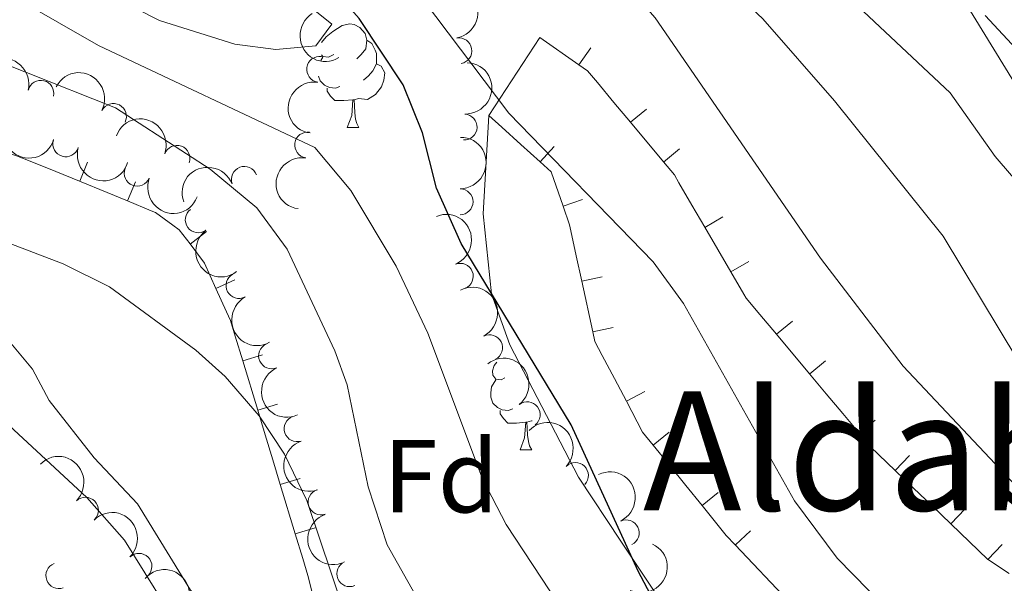
# Model space of a CAD drawing. Units: metres. Extents: x 620726 to 625233, y 706160 to 709208.
# Drawn here: x 622622 to 622717, y 707131 to 707186 of the extents above; entities that cross this region are included whole.
import ezdxf
from ezdxf.enums import TextEntityAlignment as Align

# ---------------------------------------------------------------- set-up
doc = ezdxf.new("R2010")
doc.units = ezdxf.units.M
doc.header["$MEASUREMENT"] = 0
for name, color, linetype, lineweight in [('Carátula', 7, 'Continuous', 5), ('Edificios construcciones cerramientos', 7, 'Continuous', 5), ('Elementos auxiliares', 7, 'Continuous', 5), ('Entidades rústicas y varios', 7, 'Continuous', 5), ('Relieve y altimetría', 7, 'Continuous', 5), ('Textos de rotulación', 7, 'Continuous', 5), ('Viales y ferrocarril', 7, 'Continuous', 5)]:
    doc.layers.add(name, color=color, linetype=linetype, lineweight=lineweight)
doc.styles.add('Style-arial', font='arial.shx', dxfattribs={"bigfont": 'arialbig.shx'})
doc.styles.add('Style-Times New Roman', font='txt')

msp = doc.modelspace()

# ---------------------------------------------------------------- linework, layer by layer
at = {"layer": 'Carátula', "color": 7, "linetype": 'Continuous', "lineweight": 5}
msp.add_3dface([(620778.8300000001, 706159.8), (625233.1300000001, 706238.6699999999), (625180.55, 709208.21), (620726.25, 709129.3400000001)], dxfattribs=at)
at = {"layer": 'Edificios construcciones cerramientos', "color": 1, "linetype": 'Continuous', "lineweight": 15}
for p, q in [((622651.76, 707185.1400000001, 726.94), (622649.8010677192, 707186.691454119, 726.8653378523499)), ((622718.3409764308, 707182.2982395384, 704.6212603495344), (622714.9318057396, 707185.9509224219, 704.8095764448564)), ((622675.6548230536, 707181.200285281, 718.7443471038592), (622671.8700000001, 707183.8300000001, 718.9)), ((622679.0374063244, 707177.5594689215, 718.6492751770132), (622677.4382565327, 707179.4807358943, 718.6873955534559)), ((622680.6365561162, 707175.6382019487, 718.6111548005707), (622679.0374063244, 707177.5594689215, 718.6492751770132)), ((622668.193103615, 707175.1581877917, 723.0097333918702), (622666.9299999999, 707176.3, 722.97)), ((622683.8348556994, 707171.7956680034, 718.5349140476857), (622680.6365561162, 707175.6382019487, 718.6111548005707)), ((622670.0471655612, 707173.4821649066, 723.0680565325591), (622668.193103615, 707175.1581877917, 723.0097333918702)), ((622671.9012275073, 707171.8061420214, 723.126379673248), (622670.0471655612, 707173.4821649066, 723.0680565325591)), ((622625.0477145293, 707170.8648654963, 739.0320893925536), (622622.7282656736, 707171.7963392688, 738.9819534104616)), ((622627.367163385, 707169.9333917235, 739.0822253746456), (622625.0477145293, 707170.8648654963, 739.0320893925536)), ((622686.574272275, 707167.634835724, 718.651596242005), (622685.3159351838, 707169.7925030706, 718.5464326234344)), ((622634.296439877, 707167.0658877078, 739.14), (622631.9927246338, 707168.0369160683, 739.14)), ((622687.8326093662, 707165.4771683777, 718.7567598605757), (622686.574272275, 707167.634835724, 718.651596242005)), ((622675.3954971621, 707162.7043056961, 723.94), (622674.8628049693, 707165.1468942876, 723.94)), ((622690.3492835485, 707161.1618336847, 718.967087097717), (622687.8326093662, 707165.4771683777, 718.7567598605757)), ((622675.928189355, 707160.2617171044, 723.94), (622675.3954971621, 707162.7043056961, 723.94)), ((622691.6076206397, 707159.0041663381, 719.0722507162876), (622690.3492835485, 707161.1618336847, 718.967087097717)), ((622676.9935737406, 707155.3765399214, 723.94), (622675.928189355, 707160.2617171044, 723.94)), ((622641.5669553976, 707157.2951301544, 739.4859194703689), (622640.5360797204, 707159.5696018871, 739.3672869519324)), ((622694.7559197643, 707155.1286009459, 719.1851003910423), (622693.1526627934, 707157.0461175889, 719.1331676486311)), ((622643.1321654974, 707152.5594286374, 739.7288689621765), (622642.4062104393, 707154.9485864718, 739.606745681388)), ((622697.962433706, 707151.29356766, 719.2889658758646), (622694.7559197643, 707155.1286009459, 719.1851003910423)), ((622644.5840756132, 707147.7811129682, 739.9731155237534), (622643.1321654974, 707152.5594286374, 739.7288689621765)), ((622679.0769718455, 707150.8633463415, 723.8585695511824), (622677.9129474098, 707153.0752452691, 723.9090695266975)), ((622680.2409962809, 707148.6514474142, 723.8080695756674), (622679.0769718455, 707150.8633463415, 723.8585695511824)), ((622699.5656906769, 707149.3760510173, 719.3408986182758), (622697.962433706, 707151.29356766, 719.2889658758646)), ((622701.1689476478, 707147.4585343746, 719.392831360687), (622699.5656906769, 707149.3760510173, 719.3408986182758)), ((622645.3100306713, 707145.3919551338, 740.095238804542), (622644.5840756132, 707147.7811129682, 739.9731155237534)), ((622702.7722046187, 707145.5410177317, 719.4447641030981), (622701.1689476478, 707147.4585343746, 719.392831360687)), ((622646.0359857294, 707143.0027972991, 740.2173620853306), (622645.3100306713, 707145.3919551338, 740.095238804542)), ((622684.4092799933, 707142.4602586981, 723.74), (622682.8359487699, 707144.4030991087, 723.74)), ((622646.7619407875, 707140.6136394646, 740.3394853661191), (622646.0359857294, 707143.0027972991, 740.2173620853306)), ((622685.9826112168, 707140.5174182872, 723.74), (622684.4092799933, 707142.4602586981, 723.74)), ((622708.0205637917, 707140.2438131799, 718.8444090432346), (622706.2283830412, 707141.9651878432, 719.1181925819717)), ((622648.2138509036, 707135.8353237957, 740.583731927696), (622646.7619407875, 707140.6136394646, 740.3394853661191)), ((622687.5559424402, 707138.5745778766, 723.74), (622685.9826112168, 707140.5174182872, 723.74)), ((622709.8127445423, 707138.5224385168, 718.5706255044975), (622708.0205637917, 707140.2438131799, 718.8444090432346)), ((622711.604925293, 707136.8010638538, 718.2968419657603), (622709.8127445423, 707138.5224385168, 718.5706255044975)), ((622715.1892867945, 707133.3583145274, 717.7492748882861), (622711.604925293, 707136.8010638538, 718.2968419657603)), ((622648.9398059617, 707133.446165961, 740.7058552084845), (622648.2138509036, 707135.8353237957, 740.583731927696)), ((622692.4907255629, 707132.940847452, 723.5443462465677), (622690.775162, 707134.7546985107, 723.6739070364767)), ((622694.2062891256, 707131.1269963933, 723.4147854566586), (622692.4907255629, 707132.940847452, 723.5443462465677)), ((622650.2126217792, 707128.6157121565, 740.861584765473), (622649.6232772241, 707131.0446401956, 740.8069809568412)), ((622695.9218526885, 707129.3131453346, 723.2852246667495), (622694.2062891256, 707131.1269963933, 723.4147854566586))]:
    msp.add_line(p, q, dxfattribs=at)
at = {"layer": 'Edificios construcciones cerramientos', "color": 1, "linetype": 'Continuous', "lineweight": 15, "flags": 128}
for points, elevation in [([(622676.7987566509, 707182.842502615), (622675.6575652668, 707181.2000403705)], 718.7443471038592), ([(622682.1763265156, 707176.9167045746), (622680.6391342238, 707175.6372359905)], 718.6111548005707), ([(622673.2450994872, 707173.289203028), (622671.9039161573, 707171.8055496737)], 723.126379673248), ([(622685.3746260991, 707173.0741706293), (622683.8374338071, 707171.7947020452)], 718.5349140476857), ([(622628.1152198985, 707171.7896980832), (622627.3698909876, 707169.9337657527)], 739.0822253746456), ([(622632.7722808984, 707169.8802157938), (622631.9954582097, 707168.0372435993)], 739.14), ([(622676.0116571463, 707168.1604703879), (622674.1210287092, 707167.5081482953)], 723.6663211879563), ([(622689.5626552743, 707166.4833507685), (622687.8349921687, 707165.4757892597)], 718.7567598605757), ([(622639.6419533133, 707165.063001527), (622638.0419533134, 707163.863001527)], 739.24), ([(622692.0793294569, 707162.1680160754), (622690.3516663511, 707161.1604545668)], 718.967087097717), ([(622642.3599385261, 707160.393616999), (622640.5383090221, 707159.5679863605)], 739.3672869519324), ([(622677.8841021049, 707160.6858245928), (622675.9300312316, 707160.2596708387)], 723.94), ([(622696.292844414, 707156.4105231233), (622694.7585000126, 707155.1276407209)], 719.1851003910423), ([(622678.9494864906, 707155.8006474096), (622676.9954156172, 707155.3744936555)], 723.94), ([(622645.0477763258, 707153.1389948549), (622643.1341655129, 707152.5575366404)], 739.7288689621765), ([(622699.4993583558, 707152.5754898374), (622697.9650139543, 707151.292607435)], 719.2889658758646), ([(622682.0131970681, 707149.581375485), (622680.2433167989, 707148.6499658911)], 723.8080695756674), ([(622646.4996864418, 707148.360679186), (622644.5860756289, 707147.7792209713)], 739.9731155237534), ([(622704.3091292684, 707146.8229399091), (622702.774784867, 707145.5400575066)], 719.4447641030981), ([(622684.3927859727, 707145.6607635203), (622682.838513644, 707144.4020985416)], 723.74), ([(622707.616485218, 707143.4069347675), (622706.2310525503, 707141.9645144672)], 719.1181925819717), ([(622648.6775516162, 707141.1932056823), (622646.763940803, 707140.6117474677)], 740.3394853661191), ([(622689.1127796432, 707139.8322422882), (622687.5585073144, 707138.5735773095)], 723.74), ([(622712.9930274698, 707138.2428107781), (622711.607594802, 707136.800390478)], 718.2968419657603), ([(622650.1294617322, 707136.4148900132), (622648.215850919, 707135.8334317987)], 740.583731927696), ([(622692.2308295404, 707136.128195456), (622690.7777961323, 707134.7538978481)], 723.6739070364767), ([(622716.5773889713, 707134.800061452), (622715.1919563035, 707133.3576411516)], 717.7492748882861)]:
    msp.add_lwpolyline(points, dxfattribs=dict(at, elevation=elevation))
at = {"layer": 'Edificios construcciones cerramientos', "color": 1, "linetype": 'Continuous', "lineweight": 15, "extrusion": (0.06466116157576518, 0.03403192302237593, 0.9973268082223962), "elevation": 65046.49030241393, "flags": 128}
msp.add_lwpolyline([(335789.0630522897, -877977.8959820019), (335790.5128539556, -877977.5866290573), (335791.4153381411, -877977.1165720844)], dxfattribs=at)
at = {"layer": 'Edificios construcciones cerramientos', "color": 1, "linetype": 'Continuous', "lineweight": 15, "extrusion": (0.255590098168314, 0.6737596967447285, 0.6933408777511703), "elevation": 636112.4256834375, "flags": 128}
msp.add_lwpolyline([(-331319.3974741604, -611015.5449197011), (-331317.8047540793, -611015.5892618848), (-331316.8984338822, -611015.5643399379)], dxfattribs=at)
at = {"layer": 'Edificios construcciones cerramientos', "color": 1, "linetype": 'Continuous', "lineweight": 15, "extrusion": (0.1491986706830125, 0.1987543815419051, 0.9686260643222012), "elevation": 234155.7539675881, "flags": 128}
msp.add_lwpolyline([(-73436.97275143582, -909718.3977371464), (-73434.05471803062, -909720.4350606021), (-73432.61995864054, -909720.5703412937)], dxfattribs=at)
at = {"layer": 'Edificios construcciones cerramientos', "color": 1, "linetype": 'Continuous', "lineweight": 15, "extrusion": (0.2601481496599261, 0.1977801416679225, 0.9450957389547014), "elevation": 302533.6696771908, "flags": 128}
msp.add_lwpolyline([(186093.3832758294, -872736.6531959795), (186094.2421643825, -872736.7646811055), (186095.8742909828, -872736.6884432319)], dxfattribs=at)
at = {"layer": 'Edificios construcciones cerramientos', "color": 1, "linetype": 'Continuous', "lineweight": 15, "extrusion": (-0.2961074737172357, -0.7024998738161461, 0.6471586291606529), "elevation": -680673.1022924115, "flags": 128}
msp.add_lwpolyline([(299074.6372069312, 578788.6197249221), (299072.518103193, 578788.6197249221), (299069.6382038892, 578788.5439405469)], dxfattribs=at)
at = {"layer": 'Edificios construcciones cerramientos', "color": 1, "linetype": 'Continuous', "lineweight": 15, "extrusion": (0.06153599870247723, 0.1459910173605404, 0.9873702161366441), "elevation": 142284.2674722121, "flags": 128}
msp.add_lwpolyline([(-299079.5854735494, -882080.7860241714), (-299077.564391496, -882081.2466448268), (-299077.1372986465, -882081.2466448266)], dxfattribs=at)
at = {"layer": 'Edificios construcciones cerramientos', "color": 1, "linetype": 'Continuous', "lineweight": 15, "extrusion": (-0.7570931412003048, -0.1651107383939481, 0.6320984255750528), "elevation": -587725.826063453, "flags": 128}
msp.add_lwpolyline([(-558247.7926796814, 480359.0419536473), (-558248.3690208164, 480359.0419536473), (-558250.2599792576, 480358.6887687047)], dxfattribs=at)
at = {"layer": 'Edificios construcciones cerramientos', "color": 1, "linetype": 'Continuous', "lineweight": 15, "extrusion": (-0.09261318953501617, -0.06945989214727905, 0.9932764572398964), "elevation": -106049.7507995675, "flags": 128}
msp.add_lwpolyline([(-192148.2676463585, 916292.4745396161), (-192150.0000253893, 916292.4745396157), (-192150.7312916379, 916292.2411052017)], dxfattribs=at)
at = {"layer": 'Edificios construcciones cerramientos', "color": 1, "linetype": 'Continuous', "lineweight": 15, "extrusion": (0.1716635725917701, 0.1287476794493462, 0.9767065336535015), "elevation": 198651.9973104769, "flags": 128}
msp.add_lwpolyline([(192143.3340146994, -900763.433911161), (192145.9499810218, -900764.0271037647), (192148.2676019908, -900764.0271037645)], dxfattribs=at)
at = {"layer": 'Edificios construcciones cerramientos', "color": 1, "linetype": 'Continuous', "lineweight": 15, "extrusion": (0.08490376176163983, 0.0978440925272485, 0.9915734389324081), "elevation": 122773.203884007, "flags": 128}
msp.add_lwpolyline([(-6843.549151387881, -934183.2120320206), (-6841.49798657198, -934183.5452550775), (-6841.098906429019, -934183.6822667229)], dxfattribs=at)
at = {"layer": 'Edificios construcciones cerramientos', "color": 1, "linetype": 'Continuous', "lineweight": 15, "extrusion": (-0.006971188351808945, 0.04893491390325397, 0.9987776412867104), "elevation": 31002.71171675387, "flags": 128}
msp.add_lwpolyline([(-716152.1168849566, -611487.7036273119), (-716151.876985529, -611489.2562730252), (-716151.616962052, -611490.148068422)], dxfattribs=at)
at = {"layer": 'Edificios construcciones cerramientos', "color": 1, "linetype": 'Continuous', "lineweight": 15, "extrusion": (0.0738736772328562, 0.01611074876515764, 0.9971374647391009), "elevation": 58114.10954918015, "flags": 128}
msp.add_lwpolyline([(558235.3484148972, -756828.7951691113), (558236.823970885, -756828.386090132), (558237.7927585929, -756828.386090132)], dxfattribs=at)
at = {"layer": 'Edificios construcciones cerramientos', "color": 1, "linetype": 'Continuous', "lineweight": 15, "extrusion": (-0.0800887268201493, -0.06485663663243008, 0.9946755312769369), "elevation": -95012.99667334603, "flags": 128}
msp.add_lwpolyline([(-157672.9497763569, 924066.781239948), (-157674.5799937493, 924066.781239948), (-157677.884409373, 924067.4417489988)], dxfattribs=at)
at = {"layer": 'Edificios construcciones cerramientos', "color": 1, "linetype": 'Continuous', "lineweight": 15, "extrusion": (0.5809315028772793, 0.5030535642513865, 0.6398872560527533), "elevation": 717940.1056921056, "flags": 128}
msp.add_lwpolyline([(126936.1315246957, -596877.3291724904), (126939.4015775191, -596876.8583564768), (126941.0971851047, -596876.9042085616)], dxfattribs=at)
at = {"layer": 'Edificios construcciones cerramientos', "color": 1, "linetype": 'Continuous', "lineweight": 15, "extrusion": (0.4351460221601379, 0.3523855174488355, 0.8285362915953199), "elevation": 520745.0503833075, "flags": 128}
msp.add_lwpolyline([(157660.4552336071, -769253.9631585379), (157661.7250867374, -769253.845121765), (157665.4497594648, -769253.845121765)], dxfattribs=at)
at = {"layer": 'Edificios construcciones cerramientos', "color": 1, "linetype": 'Continuous', "lineweight": 15, "extrusion": (-0.4222603258938258, -0.08216117966375829, 0.9027434617499589), "elevation": -320350.1949887353, "flags": 128}
msp.add_lwpolyline([(-575192.1342832388, 673986.0367140837), (-575192.9107425876, 673985.9972399476), (-575194.6221384716, 673985.8016359548)], dxfattribs=at)
at = {"layer": 'Edificios construcciones cerramientos', "color": 1, "linetype": 'Continuous', "lineweight": 15, "extrusion": (-0.0044473035697179, -0.1615878294113822, 0.9868483140164332), "elevation": -116325.2382968484, "flags": 128}
msp.add_lwpolyline([(603026.864263814, 714590.7856968972), (603024.8136008726, 714592.0618219699), (603024.7513062938, 714592.1191986764)], dxfattribs=at)
at = {"layer": 'Elementos auxiliares', "color": 250, "linetype": 'Continuous', "lineweight": 5}
msp.add_3dface([(621644.6200000001, 706569.1100000001), (621604.24, 708882.3999999999), (625026.9099999999, 708943.03), (625068.4299999999, 706629.73)], dxfattribs=at)
at = {"layer": 'Entidades rústicas y varios', "color": 92, "linetype": 'Continuous', "lineweight": 5}
for p, q in [((622666.9299999999, 707176.3, 722.97), (622671.8700000001, 707183.8300000001, 718.9)), ((622650.7, 707181.6200000001), (622650.8899999999, 707181.9299999999)), ((622653.25, 707175.1300000001), (622654.3700000001, 707175.1300000001)), ((622669.96, 707143.95), (622671.0900000001, 707143.95))]:
    msp.add_line(p, q, dxfattribs=at)
at = {"layer": 'Entidades rústicas y varios', "color": 92, "linetype": 'Continuous', "lineweight": 5, "flags": 128}
for points in [[(622650.77, 707183.3500000001), (622651.21, 707183.8900000001), (622651.8500000001, 707184.4299999999), (622652.75, 707185.01), (622653.49, 707185.1699999999), (622653.9099999999, 707185.1100000001), (622654.45, 707184.8), (622654.97, 707184.21), (622655.1300000001, 707183.5700000001), (622655.03, 707182.73), (622654.6000000001, 707182.19), (622654.1799999999, 707181.77)], [(622655.1300000001, 707183.5700000001), (622655.6100000001, 707183.26), (622655.9299999999, 707182.6200000001), (622656.0900000001, 707182.3), (622656.0900000001, 707181.72), (622656.0900000001, 707181.29), (622655.71, 707180.6100000001), (622655.29, 707180.1300000001), (622654.81, 707179.71)], [(622651.95, 707182.19), (622651.4199999999, 707181.9299999999), (622650.8899999999, 707181.99), (622650.77, 707182.1499999999)], [(622656.0900000001, 707181.29), (622656.54, 707181.05), (622656.8899999999, 707180.4299999999), (622656.77, 707179.71), (622656.5700000001, 707179.0700000001), (622655.98, 707178.3300000001), (622655.19, 707177.8500000001), (622654.3300000001, 707177.95), (622653.9099999999, 707177.8200000001)], [(622652.53, 707179.1100000001), (622652.1100000001, 707178.95), (622651.53, 707179.01), (622651.05, 707179.23), (622650.6300000001, 707179.6499999999), (622650.46, 707180.1000000001)], [(622653.79, 707177.8200000001), (622652.9099999999, 707177.73), (622652.06, 707177.73), (622651.6300000001, 707178.1699999999), (622651.31, 707178.6400000001), (622651.31, 707178.95)], [(622653.25, 707175.1300000001), (622653.69, 707176.29), (622653.79, 707177.8200000001), (622653.9099999999, 707177.8200000001), (622653.94, 707177.23), (622653.97, 707176.55), (622654.05, 707175.9299999999), (622654.1599999999, 707175.53), (622654.3700000001, 707175.1300000001)], [(622668.48, 707150.9199999999), (622668.1300000001, 707150.74), (622667.6000000001, 707150.8), (622667.3400000001, 707151.1699999999), (622667.28, 707151.5900000001), (622667.44, 707152.1100000001), (622667.71, 707152.45)], [(622669.25, 707147.9299999999), (622668.8200000001, 707147.77), (622668.24, 707147.8300000001), (622667.76, 707148.04), (622667.3400000001, 707148.46), (622667.1200000001, 707149.05), (622667.1200000001, 707149.47), (622667.1799999999, 707150.05), (622667.6000000001, 707150.74)], [(622670.51, 707146.6300000001), (622669.6200000001, 707146.55), (622668.77, 707146.55), (622668.3500000001, 707146.98), (622668.03, 707147.45), (622668.03, 707147.77)], [(622669.96, 707143.95), (622670.3999999999, 707145.1100000001), (622670.51, 707146.6300000001), (622670.6200000001, 707146.6300000001), (622670.6499999999, 707146.05), (622670.69, 707145.3600000001), (622670.76, 707144.75), (622670.8700000001, 707144.3500000001), (622671.0900000001, 707143.95)], [(622671.1300000001, 707146.75), (622671.05, 707146.76), (622670.6200000001, 707146.6300000001)]]:
    msp.add_lwpolyline(points, dxfattribs=at)
at = {"layer": 'Entidades rústicas y varios', "color": 92, "linetype": 'Continuous', "lineweight": 5}
for points in [[(622636.1200000001, 707278.73, 703.01), (622632.0900000001, 707276.3900000001, 703.98), (622632.1100000001, 707275.3999999999, 703.98), (622632.73, 707273.52, 703.98), (622639.6300000001, 707263.8999999999, 704.75), (622652.52, 707246.04, 705.33), (622664.48, 707230.26, 705.33), (622678.3800000001, 707211.6200000001, 705.92), (622688.3999999999, 707199.3700000001, 706.3000000000001), (622701.0800000001, 707188.3600000001, 705.92), (622711.56, 707178.5, 705.92), (622715.9199999999, 707172.3200000001, 705.72), (622723.3999999999, 707163.6000000001, 705.72), (622744.9299999999, 707132.78, 705.92), (622765.8, 707106.02, 705.53), (622769.3, 707098.1400000001, 706.5), (622769.45, 707088.71, 706.69), (622766.9199999999, 707073.6799999999, 707.47)], [(622651.76, 707185.1400000001, 726.94), (622650.21, 707183.03, 726.94), (622646.3400000001, 707182.6699999999, 726.94), (622642.3700000001, 707183.2, 726.94), (622635.0800000001, 707185.47, 726.74), (622623.78, 707191.24, 726.74), (622617.56, 707195.31, 726.5500000000001)], [(622734.31, 707101.55, 722), (622731.0700000001, 707099.51, 723.16), (622725.8, 707099.73, 723.36), (622721.3200000001, 707100.6499999999, 723.36), (622717.4299999999, 707102.0800000001, 723.36), (622703.52, 707109.1000000001, 724.33), (622688.02, 707122.6499999999, 724.33), (622679.69, 707135.1200000001, 725.1), (622675.6200000001, 707141.31, 725.1), (622668.96, 707154.1100000001, 725.1), (622667.2, 707159.04, 724.91), (622666.3800000001, 707166.77, 724.33), (622666.9299999999, 707176.3, 722.97)], [(622617.6100000001, 707157.94, 741.47), (622622.8200000001, 707151.77, 742.63), (622624.4099999999, 707148.72, 742.54), (622628.76, 707143.1799999999, 742.54), (622632.95, 707138.74, 742.54), (622638.1000000001, 707130.3800000001, 742.34), (622641.02, 707127.6000000001, 742.25), (622652.5700000001, 707118.8999999999, 741.08)]]:
    msp.add_polyline3d(points, dxfattribs=at)
at = {"layer": 'Entidades rústicas y varios', "color": 92, "linetype": 'Continuous', "lineweight": 5, "extrusion": (-0.185118560081509, 0.1296235338561134, 0.9741297953476231)}
msp.add_arc((-936438.918157081, 101886.0827734495, -22891.23016808368), 2.516055640060342, 45.36446333574663, 225.9090503451192, dxfattribs=at)
at = {"layer": 'Entidades rústicas y varios', "color": 92, "linetype": 'Continuous', "lineweight": 5, "extrusion": (0.2196963041802845, -0.05295918943415004, 0.974129795347623)}
msp.add_arc((833406.0794681936, -428051.9327292623, 100050.3103467525), 2.516055640060342, 45.36446333574664, 225.9090503451193, dxfattribs=at)
at = {"layer": 'Entidades rústicas y varios', "color": 92, "linetype": 'Continuous', "lineweight": 5}
for centre, radius, start, end in [((622664.0443458271, 707182.549145174, 726.5468402016418), 1.250091938746999, 280.3526204623407, 99.56617488133614), ((622650.5823057678, 707180.757923821, 728.5909220568197), 1.250091938746999, 81.93358565123567, 261.1471400702311), ((622623.6171368491, 707178.4445402008, 737.8568530677815), 1.250091938746999, 346.6401576649281, 165.8537120839235), ((622630.6396448752, 707176.2010862494, 736.8441500576553), 1.250091938746999, 333.1017247624191, 152.3152791814146), ((622664.5517330028, 707175.1766477439, 727.5049739501193), 1.250091938746998, 267.7925052010048, 87.00605962000027), ((622649.4188450752, 707173.4390605928, 729.744438545981), 1.250091938746998, 81.93358121821905, 261.1471356372145), ((622626.0272192094, 707173.5449842194, 737.8464199697214), 1.250091938746999, 163.8151483884765, 343.0287028074719), ((622636.7693981894, 707172.1523735307, 735.6082246301369), 1.250091938746999, 340.0803600786674, 159.2939144976629), ((622632.9336658856, 707170.7134083149, 738.5777246993058), 1.250091938746998, 158.7723213436677, 337.9858757626631), ((622643.2924801239, 707170.1103114234, 732.5522589181523), 1.250091938746999, 20.87399211797429, 200.0875465369697), ((622664.1579184746, 707167.9468440628, 729.0185734943204), 1.250091938746999, 270.1161381582693, 89.32969257726475), ((622638.8335822821, 707166.2066465649, 738.869714907566), 1.250091938746998, 126.9850804786772, 306.1986348976726), ((622664.1772626908, 707160.7416364169, 730.4963552033969), 1.250091938746999, 292.2270608385816, 111.440615257577), ((622642.7725110196, 707159.8447939879, 738.9409060236848), 1.250091938746998, 118.818103640277, 298.0316580592724), ((622667.0075620753, 707153.8306159445, 729.9529048148761), 1.250091938746998, 297.3463882623169, 116.5599426813124), ((622645.9247578592, 707153.0458178024, 739.0600000000001), 1.250091938746999, 114.1992606492253, 293.4128150682207), ((622670.6508358917, 707147.3477387603, 729.37), 1.250091938746998, 308.3746640434673, 127.5882184624627), ((622648.3912328123, 707145.9941892803, 739.5448775008703), 1.250091938746998, 109.0749995521097, 288.2885539711052), ((622675.311097001, 707141.4783039133, 729.37), 1.250091938746998, 316.2517812049002, 135.4653356238956), ((622627.9234578575, 707138.1117592352, 745.442887500313), 1.250091938746999, 314.6591390206762, 133.8726934396717), ((622650.7091007656, 707138.9063658945, 740.3450323623356), 1.250091938746998, 109.0749995521097, 288.2885539711052), ((622680.2279016965, 707135.9294342047, 729.1656076976197), 1.250091938746998, 295.8525096370842, 115.0660640560797), ((622633.1019740107, 707132.6914217127, 745.2128622953346), 1.250091938746999, 314.6591390206762, 133.8726934396717), ((622625.3553079728, 707131.7874936245, 745.8144698212776), 1.250091938746999, 110.9492680612604, 290.1628224802558), ((622653.4869408312, 707131.9719799247, 740.9443551083997), 1.250091938746998, 113.5222869698176, 292.735841388813)]:
    msp.add_arc(centre, radius, start, end, dxfattribs=at)
at = {"layer": 'Entidades rústicas y varios', "color": 92, "linetype": 'Continuous', "lineweight": 5, "extrusion": (-0.1931249476451368, -0.117362244410464, 0.974129795347623)}
msp.add_arc((-280995.2053142351, 876233.7955294759, -202521.2454574271), 2.516055640060342, 45.36446333574664, 225.9090503451193, dxfattribs=at)
at = {"layer": 'Entidades rústicas y varios', "color": 92, "linetype": 'Continuous', "lineweight": 5, "extrusion": (-0.1524999423530564, 0.1667780243266862, 0.974129795347623)}
msp.add_arc((-936732.7745345788, -98915.28398349119, 23693.84395041641), 2.516055640060342, 45.36446333574667, 225.9090503451193, dxfattribs=at)
at = {"layer": 'Entidades rústicas y varios', "color": 92, "linetype": 'Continuous', "lineweight": 5, "extrusion": (-0.2152328210113999, -0.06889103407173496, 0.974129795347623)}
msp.add_arc((-483715.3118698623, 787818.2288187608, -182010.6778321364), 2.516055640060343, 45.36446333574663, 225.9090503451193, dxfattribs=at)
at = {"layer": 'Entidades rústicas y varios', "color": 92, "linetype": 'Continuous', "lineweight": 5, "extrusion": (0.1346787354922142, -0.1814739100317631, 0.9741297953476229)}
msp.add_arc((921444.0216853174, 191880.9954680685, -43767.13292601789), 2.516055640060342, 45.36446333574665, 225.9090503451193, dxfattribs=at)
at = {"layer": 'Entidades rústicas y varios', "color": 92, "linetype": 'Continuous', "lineweight": 5, "extrusion": (0.1986745315281858, 0.1077013107536493, 0.9741297953476229)}
for centre in [(324972.7237915282, -861345.0487674589, 200580.9255580445), (324967.368243609, -861350.0882332816, 200582.3992916367)]:
    msp.add_arc(centre, 2.516055640060342, 45.36446333574661, 225.9090503451192, dxfattribs=at)
at = {"layer": 'Entidades rústicas y varios', "color": 92, "linetype": 'Continuous', "lineweight": 5, "extrusion": (-0.2052680665910555, -0.09453127870693506, 0.9741297953476231)}
msp.add_arc((-381884.5855824613, 839236.7107637018, -193940.566673941), 2.516055640060342, 45.36446333574663, 225.9090503451193, dxfattribs=at)
at = {"layer": 'Entidades rústicas y varios', "color": 92, "linetype": 'Continuous', "lineweight": 5, "extrusion": (-0.1591363868177184, 0.160457945289723, 0.9741297953476229)}
msp.add_arc((-940080.8359377156, -61832.5434404859, 15092.53925652635), 2.516055640060342, 45.36446333574661, 225.9090503451192, dxfattribs=at)
at = {"layer": 'Entidades rústicas y varios', "color": 92, "linetype": 'Continuous', "lineweight": 5, "extrusion": (0.1346787214514439, -0.1814739204519553, 0.9741297953476229)}
msp.add_arc((921438.7104852017, 191876.2758777524, -43764.853873285), 2.516055640060342, 45.36446333574664, 225.9090503451193, dxfattribs=at)
at = {"layer": 'Entidades rústicas y varios', "color": 92, "linetype": 'Continuous', "lineweight": 5, "extrusion": (-0.09364108602512294, -0.2056756884613098, 0.974129795347623)}
msp.add_arc((273649.3399484867, 878441.69413675, -203038.9033201815), 2.516055640060343, 45.36446333574664, 225.9090503451193, dxfattribs=at)
at = {"layer": 'Entidades rústicas y varios', "color": 92, "linetype": 'Continuous', "lineweight": 5, "extrusion": (0.2073724992812351, 0.0898208681646554, 0.9741297953476229)}
msp.add_arc((401442.6606376747, -830194.3178256563, 193355.2946852819), 2.516055640060343, 45.36446333574664, 225.9090503451193, dxfattribs=at)
at = {"layer": 'Entidades rústicas y varios', "color": 92, "linetype": 'Continuous', "lineweight": 5, "extrusion": (-0.2078295151989863, 0.08875829216559204, 0.974129795347623)}
msp.add_arc((-894892.491002672, 287422.0264299251, -65929.82700366576), 2.516055640060342, 45.36446333574663, 225.9090503451192, dxfattribs=at)
at = {"layer": 'Entidades rústicas y varios', "color": 92, "linetype": 'Continuous', "lineweight": 5, "extrusion": (0.2235833282943732, -0.03288825207895296, 0.9741297953476229)}
msp.add_arc((790247.6539796571, -499657.8751478582, 116674.1463853318), 2.516055640060342, 45.36446333574665, 225.9090503451193, dxfattribs=at)
at = {"layer": 'Entidades rústicas y varios', "color": 92, "linetype": 'Continuous', "lineweight": 5, "extrusion": (-0.2149204154683963, 0.06985955074927225, 0.974129795347623)}
msp.add_arc((-865004.1200667243, 364066.2391658593, -83711.14506305013), 2.516055640060341, 45.36446333574663, 225.9090503451192, dxfattribs=at)
at = {"layer": 'Entidades rústicas y varios', "color": 92, "linetype": 'Continuous', "lineweight": 5, "extrusion": (0.2166437533355879, -0.06431660716072658, 0.9741297953476229)}
msp.add_arc((855117.8034781989, -385236.7478818726, 90129.55874958407), 2.516055640060341, 45.36446333574663, 225.9090503451193, dxfattribs=at)
at = {"layer": 'Entidades rústicas y varios', "color": 92, "linetype": 'Continuous', "lineweight": 5, "extrusion": (-0.2243151300894006, 0.02745658807961315, 0.974129795347623)}
msp.add_arc((-777562.9188345495, 518538.5069474999, -119547.9044484014), 2.516055640060342, 45.36446333574666, 225.9090503451193, dxfattribs=at)
at = {"layer": 'Entidades rústicas y varios', "color": 92, "linetype": 'Continuous', "lineweight": 5, "extrusion": (0.2107609855294795, -0.08155334937720679, 0.974129795347623)}
msp.add_arc((884194.8496930334, -316911.7319090952, 74278.89880511156), 2.516055640060342, 45.36446333574664, 225.9090503451193, dxfattribs=at)
at = {"layer": 'Entidades rústicas y varios', "color": 92, "linetype": 'Continuous', "lineweight": 5, "extrusion": (-0.2259614510664072, -0.003544636506312871, 0.9741297953476231)}
msp.add_arc((-697290.4995147861, 617458.6859914731, -142496.4861795796), 2.516055640060343, 45.36446333574664, 225.9090503451193, dxfattribs=at)
at = {"layer": 'Entidades rústicas y varios', "color": 92, "linetype": 'Continuous', "lineweight": 5, "extrusion": (0.2026346215773165, -0.1000517463826393, 0.974129795347623)}
for centre in [(909727.8620875168, -238719.5916432918, 56139.53127664755), (909722.5329328572, -238724.4921773457, 56141.48956074237)]:
    msp.add_arc(centre, 2.516055640060343, 45.36446333574667, 225.9090503451193, dxfattribs=at)
at = {"layer": 'Entidades rústicas y varios', "color": 92, "linetype": 'Continuous', "lineweight": 5, "extrusion": (-0.2259726774911265, 0.002736940534533855, 0.974129795347623)}
for centre in [(-714629.5151428542, 598299.1860999654, -138035.156746064), (-714624.1579195183, 598304.2422407374, -138036.5658587719)]:
    msp.add_arc(centre, 2.516055640060342, 45.36446333574664, 225.9090503451193, dxfattribs=at)
at = {"layer": 'Entidades rústicas y varios', "color": 92, "linetype": 'Continuous', "lineweight": 5, "extrusion": (-0.2130261187196003, 0.07543881334738087, 0.9741297953476231)}
msp.add_arc((-874436.6370425617, 341993.0135397582, -78591.16570790327), 2.516055640060342, 45.36446333574664, 225.9090503451193, dxfattribs=at)
at = {"layer": 'Entidades rústicas y varios', "color": 92, "linetype": 'Continuous', "lineweight": 5, "extrusion": (-0.07473204993283489, 0.2132750865170015, 0.9741297953476231)}
msp.add_arc((-821490.2224875919, -449333.4031537412, 104989.6997579817), 2.516055640060342, 45.36446333574665, 225.9090503451193, dxfattribs=at)
at = {"layer": 'Entidades rústicas y varios', "color": 92, "linetype": 'Continuous', "lineweight": 5, "extrusion": (-0.2256956340878858, -0.01151618728856957, 0.974129795347623)}
msp.add_arc((-674482.2281854714, 641010.4537337738, -147944.4405621678), 2.516055640060343, 45.36446333574663, 225.9090503451192, dxfattribs=at)
at = {"layer": 'Relieve y altimetría', "color": 30, "linetype": 'Continuous', "lineweight": 5, "flags": 128}
for points, elevation in [([(622723.25, 707170.53), (622712.03, 707188.8200000001), (622708.3899999999, 707193.5800000001), (622691.4199999999, 707210.1599999999), (622686.51, 707215.55), (622682.4099999999, 707218.4199999999), (622674.6100000001, 707222.97), (622671.1399999999, 707226.5800000001), (622661.0700000001, 707238.6300000001), (622651.1300000001, 707249.8600000001), (622645.19, 707256.2), (622639.45, 707260.4299999999), (622635.99, 707264.02), (622624.06, 707277.94), (622622.6799999999, 707282.6400000001), (622619.1499999999, 707298.71)], 705), ([(622719.8899999999, 707149.6200000001), (622710.8700000001, 707164.6200000001), (622700.3800000001, 707177.7), (622693.44, 707185.6300000001), (622681.4099999999, 707196.95), (622668.3899999999, 707212.1499999999), (622662.4099999999, 707218.49), (622653.3999999999, 707226.98), (622639.23, 707238.0700000001), (622635.6100000001, 707241.52), (622632.1599999999, 707245.74), (622629.3700000001, 707249.8700000001), (622626.1599999999, 707255.25), (622625.06, 707257.7), (622626.22, 707259.56), (622629.8999999999, 707259.6799999999), (622628.8400000001, 707261.3500000001), (622618.3800000001, 707273.1000000001)], 710), ([(622756.98, 707079.69), (622757.28, 707085.8300000001), (622756.9199999999, 707090.94), (622752.4299999999, 707102.04), (622749.0700000001, 707107.1599999999), (622743.49, 707113.6699999999), (622731.4199999999, 707126.8300000001), (622723.26, 707134.79), (622707, 707152.04), (622699.01, 707162.48), (622683.03, 707185.75), (622675.06, 707194.8600000001), (622661.8999999999, 707208), (622652.47, 707214.3500000001), (622642.73, 707221.54), (622637.8200000001, 707224.29), (622634.0700000001, 707227.6000000001), (622627.3600000001, 707236.28), (622620.05, 707246.8400000001)], 715), ([(622746.6699999999, 707081.31), (622745.24, 707086.94), (622742.3899999999, 707091.71), (622738.0900000001, 707100.8), (622736.6300000001, 707102.6499999999), (622728.5900000001, 707109.3800000001), (622719.24, 707116.56), (622714.7, 707121.2), (622705.2, 707128.79), (622700.6100000001, 707133.49), (622696.5, 707139.03), (622685.77, 707158.1100000001), (622682.8200000001, 707162.1300000001), (622668.8600000001, 707176.53), (622660.6200000001, 707187.44), (622648.26, 707200.54), (622635.4299999999, 707211.2), (622627.6200000001, 707218.52), (622618.8700000001, 707225.98)], 720), ([(622716.3200000001, 707082.8700000001), (622714.3800000001, 707087.73), (622707.8700000001, 707095.78), (622703.51, 707100.47), (622686.98, 707112), (622683.3, 707115.3999999999), (622681.8899999999, 707117.1300000001), (622677.9299999999, 707122.5800000001), (622668.6200000001, 707136.72), (622666.31, 707141.1400000001), (622661.04, 707155.23), (622657.97, 707161.72), (622653.6000000001, 707169.05), (622650.1200000001, 707173.2), (622629.1799999999, 707183.06), (622618.06, 707189.46)], 730), ([(622706.45, 707079.55), (622704.4299999999, 707085.5), (622701.73, 707089.77), (622698.3999999999, 707093.6000000001), (622694.76, 707097.02), (622682.5800000001, 707104.7), (622678.1200000001, 707107.8600000001), (622673.49, 707111.56), (622669.3600000001, 707115.9099999999), (622662.1000000001, 707125.9099999999), (622657.1000000001, 707134.78), (622655.26, 707140.3800000001), (622653.24, 707150.23), (622652.03, 707153.54), (622647.45, 707163.3500000001), (622644.49, 707167.3600000001), (622639.99, 707171.1100000001), (622630.8300000001, 707177.04), (622613.5900000001, 707183.8600000001)], 735), ([(622690.1799999999, 707082.73), (622682.45, 707089.6599999999), (622671.8800000001, 707097.98), (622663.1100000001, 707106.4199999999), (622660.1399999999, 707110.4199999999), (622655.3300000001, 707121.22), (622649.3400000001, 707139.05), (622647.1699999999, 707143.55), (622644.74, 707147.25), (622641.45, 707151.05), (622638.5900000001, 707153.6100000001), (622630.25, 707159.73), (622625.77, 707161.94), (622611.8200000001, 707167.28)], 740), ([(622671.05, 707080.04), (622664.49, 707089.1300000001), (622660.55, 707093.1799999999), (622647.4299999999, 707109.94), (622631.69, 707135.23), (622628.05, 707139.3600000001), (622618.3400000001, 707148.3400000001)], 745)]:
    msp.add_lwpolyline(points, dxfattribs=dict(at, elevation=elevation))
at = {"layer": 'Relieve y altimetría', "color": 30, "linetype": 'Continuous', "lineweight": 25, "elevation": 725, "flags": 128}
msp.add_lwpolyline([(622726.47, 707079.5), (622725.4299999999, 707086.3500000001), (622723.53, 707091.04), (622721.55, 707093.48), (622717.72, 707096.74), (622697.29, 707111.8999999999), (622689.8899999999, 707118.6300000001), (622686.4299999999, 707122.6300000001), (622681.3899999999, 707132.21), (622674.9099999999, 707146.3600000001), (622664.26, 707163.9099999999), (622661.8899999999, 707169.28), (622660.52, 707174.6100000001), (622658.6499999999, 707179.25), (622654.3899999999, 707185.6799999999), (622650.75, 707189.79), (622643.4199999999, 707196.6000000001), (622611.03, 707223.3400000001)], dxfattribs=at)

# ---------------------------------------------------------------- texts
at = {"layer": 'Entidades rústicas y varios', "color": 92, "linetype": 'Continuous', "lineweight": 5, "style": 'Style-arial'}
msp.add_text('Fd', height=7.000020000000001, dxfattribs=at).set_placement((622662.3149807204, 707141.40001, 731.76), align=Align.MIDDLE_CENTER)
at = {"layer": 'Textos de rotulación', "color": 250, "linetype": 'Continuous', "lineweight": 5, "style": 'Style-Times New Roman'}
msp.add_text('Aldabea de Aitzandieta', height=11.50002, dxfattribs=at).set_placement((622766.0079750146, 707143.8500099999, 698.1800000000001), align=Align.MIDDLE_CENTER)

# ---------------------------------------------------------------- meshes
at = {"layer": 'Viales y ferrocarril', "color": 20, "linetype": 'Continuous', "lineweight": 5}
mesh = msp.add_polyface(dxfattribs=at)
corners = [(622419.79, 707376.6499999997, 771.6499999999993), (622419.3899999999, 707362.51, 770.9300000000043), (622419.0900000001, 707351.8200000001, 770.3900000000041), (622419.26, 707331.74, 769.4700000000005), (622419.75, 707322.9500000002, 769.3800000000017), (622420.9399999997, 707313.8700000001, 769.2500000000056), (622429.2, 707275.8800000004, 769.9100000000055), (622429.9999999998, 707272.1900000002, 769.9700000000053), (622443.31, 707211.5700000001, 771.6999999999991), (622446.6399999997, 707197.8999999999, 771.8300000000002), (622449.9099999999, 707187.5, 771.7799999999982), (622453.53, 707178.6300000001, 771.7799999999997), (622460.6599999999, 707166.5300000003, 771.7400000000058), (622467.9000000001, 707155.5900000003, 771.8300000000049), (622474.44, 707147.0300000003, 771.8700000000055), (622480.74, 707140.48, 771.950000000007), (622488.3999999999, 707134.1600000001, 771.9500000000064), (622498.79, 707127.6000000003, 771.8300000000005), (622521.6399999999, 707114.46, 772.3300000000028), (622547.8, 707098.31, 772.8800000000003), (622560.8999999999, 707089.99, 772.920000000006), (622572.3800000001, 707081.75, 772.5800000000038), (622581.5200000003, 707074.27, 772.2000000000053), (622588.1599999997, 707066.94, 771.6200000000008), (622593.3999999999, 707058.49, 770.8599999999996), (622597.8, 707048.7900000003, 769.8500000000062), (622600.72, 707038.6300000001, 768.8700000000023), (622606.8300000001, 707014.0400000003, 767.2300000000018), (622607.8600000001, 707005.3500000001, 766.6000000000026), (622607.97, 706996.8200000003, 766.1000000000037), (622607.5, 706988.8200000001, 765.5499999999995), (622604.97, 706969.7499999998, 764.4100000000019), (622604.95, 706958.1199999999, 763.860000000002), (622605.73, 706952.72, 763.5199999999999), (622607.03, 706946.8200000001, 763.4800000000023), (622618.6300000001, 706909.2699999998, 762.1500000000026), (622624.5700000001, 706887.2800000003, 761.4300000000081), (622628.3899999999, 706869.1500000001, 761.0600000000051), (622629.4299999999, 706862.1299999999, 760.8699999999982), (622631.5700000003, 706839.7400000002, 759.800000000006), (622633.3500000001, 706832.4400000002, 759.5100000000093), (622636.9499999997, 706823.05, 758.8900000000011), (622657.0800000001, 706785.4299999999, 756.350000000005), (622659.7099999997, 706780.1400000001, 756.1600000000034), (622663.77, 706770.28, 755.9599999999995), (622665.1899999997, 706765.3900000001, 755.9099999999987), (622666.0799999998, 706760.96, 755.8700000000039), (622667.1000000001, 706751.1799999999, 756.0600000000088), (622667.3200000001, 706744.0800000003, 756.0600000000109), (622666.79, 706684.8999999999, 757.920000000009), (622665.77, 706664.8800000001, 758.0199999999993), (622659.7, 706592.8500000001, 756.3300000000061), (622659.45, 706587.0699999998, 756.1400000000021), (622654.49, 706586.9800000002, 756.1300000000067), (622655.0399999998, 706599.2500000002, 756.5300000000047), (622660.5699999998, 706663.21, 758.0300000000018), (622662.02, 706687.9899999998, 757.7899999999975), (622662.1200000001, 706712.44, 757.2500000000049), (622662.1399999999, 706715.0900000001, 757.139999999999), (622662.27, 706731.0200000003, 756.4900000000101), (622662.3399999999, 706739.51, 756.140000000002), (622662.22, 706748.3600000001, 755.9000000000028), (622661.76, 706755.5800000001, 755.8499999999996), (622661.0899999999, 706760.3300000003, 755.7000000000024), (622659.8399999999, 706765.6400000004, 755.6600000000064), (622657.7, 706772.0900000001, 755.8500000000029), (622654.3600000001, 706779.7, 756.0400000000029), (622633.5199999998, 706818.5200000003, 758.7600000000089), (622630.5800000001, 706825.3200000003, 759.2400000000042), (622628.5800000001, 706831.2499999998, 759.5800000000012), (622626.3300000001, 706841.3799999999, 760.1600000000054), (622626.0700000001, 706843.8, 760.2100000000074), (622625.02, 706853.8900000004, 760.4000000000025), (622624.54, 706862, 760.790000000003), (622622.6699999999, 706874.8700000003, 761.0300000000069), (622618.1000000001, 706892.1000000001, 761.590000000005), (622616.75, 706897.1700000002, 761.7600000000048), (622600.76, 706952.46, 763.6000000000071), (622599.56, 706960.9199999999, 764.0900000000084), (622600.1199999999, 706970.3200000001, 764.5800000000049), (622602.48, 706989.2400000002, 765.3800000000102), (622602.9499999997, 706996.9099999999, 765.9299999999992), (622602.8200000001, 707005.0100000002, 766.350000000005), (622601.77, 707013.22, 766.9800000000051), (622599.1899999997, 707024.5600000003, 767.6500000000077), (622595.8200000001, 707037.3800000004, 768.6200000000093), (622592.94, 707047.2000000002, 769.6800000000061), (622588.99, 707056.3100000003, 770.5200000000049), (622584.06, 707064.1100000003, 771.3200000000055), (622577.8799999999, 707070.8900000001, 771.9500000000053), (622569.1799999997, 707078.06, 772.3700000000027), (622557.8, 707086.1300000001, 772.7099999999975), (622544.9299999999, 707094.3700000001, 772.8800000000052), (622516.4299999999, 707111.8800000001, 772.280000000006), (622508.6499999999, 707116.3600000001, 772.1100000000059), (622496.03, 707123.6100000003, 771.8300000000015), (622485.1600000001, 707130.3700000003, 771.9500000000079), (622476.96, 707137.0600000003, 771.9500000000022), (622470.3100000003, 707144.0200000003, 771.870000000012), (622463.72, 707152.9200000002, 771.8300000000071), (622456.3700000001, 707164.0600000003, 771.7400000000093), (622449.01, 707176.5600000003, 771.7800000000038), (622445.1900000002, 707185.9199999999, 771.7799999999994), (622441.7800000003, 707196.6500000001, 771.8300000000031), (622438.48, 707210.5500000003, 771.7000000000006), (622425.6799999997, 707271.21, 769.970000000005), (622416.3700000003, 707313.04, 769.250000000004), (622415.06, 707322.4299999999, 769.3800000000102), (622414.27, 707331.51, 769.4700000000045), (622414.0700000001, 707351.8500000003, 770.3900000000076), (622414.8700000001, 707379.44, 771.7800000000021), (622416.1399999997, 707403.98, 772.290000000009), (622417.01, 707412.0900000001, 772.5800000000012), (622418.6399999999, 707419.75, 772.7500000000031), (622421.1799999999, 707427.97, 773.0100000000064), (622425.29, 707437.2899999998, 773.3000000000027), (622430.1499999997, 707446.7000000002, 773.5500000000037), (622442.8899999999, 707468.3, 774.3100000000024), (622450.9199999999, 707480.6800000002, 774.8200000000016), (622466.7499999998, 707507.46, 775.4500000000061), (622486.1300000001, 707539.8500000001, 775.7900000000012), (622494.31, 707552.8, 775.8300000000054), (622500.6100000001, 707562.0500000003, 775.8300000000058), (622505.3800000001, 707567.6300000001, 775.8700000000032), (622513.77, 707575.6100000001, 775.9100000000025), (622547.73, 707602.6599999999, 776.6300000000058), (622555.3199999998, 707609.1799999999, 777.0500000000015), (622562.2099999997, 707616.52, 777.4300000000036), (622566.72, 707622.98, 777.8100000000032), (622569.9299999999, 707629.9700000002, 778.1900000000036), (622571.9299999999, 707636.1300000001, 778.4400000000038), (622573.0300000003, 707643.2400000002, 778.7400000000059), (622573.0800000001, 707651.7900000003, 779.1200000000066), (622572.1000000001, 707660.5700000001, 779.4100000000066), (622568.9600000002, 707679.7600000002, 780.000000000011), (622561.3400000001, 707733.94, 782.1499999999997), (622558.9099999999, 707748.6800000002, 782.8300000000056), (622556.23, 707762.6100000003, 783.6300000000037), (622548.94, 707793.1400000001, 786.0300000000042), (622546.6199999999, 707799.99, 786.6199999999998), (622538.3700000001, 707817.8999999999, 788.050000000006), (622535.55, 707825.28, 788.5600000000034), (622533.3600000001, 707834.1400000001, 789.0200000000032), (622531.6399999999, 707845.0399999998, 789.4899999999939), (622530.22, 707856.24, 789.6600000000062), (622525.51, 707896.1000000001, 789.6299999999965), (622523.6399999999, 707909.56, 789.5099999999998), (622521.2499999998, 707926.8900000004, 789.3600000000027), (622518.3899999999, 707945.54, 789.1500000000009), (622516.48, 707953.2, 789.1900000000069), (622513.8, 707960.9299999999, 789.019999999999), (622498.4099999997, 707991.22, 788.2600000000033), (622494.2, 708001.22, 787.9300000000013), (622485.9299999999, 708023.72, 787.0399999999992), (622481.9699999997, 708033.69, 786.4100000000061), (622478.6100000001, 708040.9700000002, 785.6100000000102), (622470.19, 708056.4300000002, 784.2600000000073), (622461.01, 708070.5000000002, 783.7300000000057), (622459.03, 708073.98, 783.7100000000016), (622457.0299999998, 708079.3400000003, 783.9700000000024), (622456.44, 708082.78, 784.1300000000039), (622455.81, 708086.5, 784.3000000000056), (622455.53, 708093.9099999997, 784.7200000000015), (622454.8199999998, 708099.27, 784.9300000000003), (622453.06, 708106.1000000001, 785.270000000007), (622450.04, 708114.3300000001, 785.310000000004), (622445.96, 708123.3800000001, 785.3500000000029), (622436.97, 708141.8500000003, 785.7300000000058), (622432.02, 708151.0099999998, 785.809999999999), (622440.6499999999, 708145.3700000003, 785.5000000000025), (622440.2, 708145.1499999999, 785.5000000000034), (622442.0999999999, 708141.1300000001, 785.2800000000061), (622443.75, 708137.1599999999, 785.4899999999992), (622447.1300000001, 708142.19, 785.4000000000032), (622465.4099999997, 708141.8400000001, 784.5899999999993), (622465.3200000003, 708140.8500000003, 784.6100000000062), (622468.2599999998, 708137.46, 784.3099999999991), (622468.6099999999, 708137.46, 784.250000000005), (622469.0800000001, 708137.76, 784.1300000000018), (622470.3899999999, 708142.8500000001, 783.7200000000009), (622476.0799999998, 708144.6199999999, 784.4299999999986), (622473.8300000001, 708138.8400000001, 784.6400000000034), (622472.06, 708133.1200000001, 784.8500000000034), (622467.25, 708108.1400000004, 784.9300000000081), (622466.7599999998, 708102.22, 784.9799999999987), (622467.0900000001, 708096.5600000003, 784.850000000005), (622469, 708085.1000000003, 784.2200000000079), (622472.01, 708071.1199999999, 784.0900000000039), (622475.6999999997, 708060.6599999999, 784.3500000000042), (622476.8200000001, 708057.49, 784.430000000003), (622486.2899999998, 708035.52, 786.4100000000059), (622502.51, 707993.1700000002, 788.2600000000091), (622517.4599999997, 707962.7399999998, 789.0200000000006), (622520.6100000001, 707954.51, 789.1899999999989), (622522.7, 707946.4900000002, 789.1500000000029), (622524.28, 707937.4800000002, 789.280000000004), (622530.0599999998, 707892.8000000003, 789.6600000000069), (622534.48, 707856.79, 789.5299999999993), (622535.8300000003, 707845.6800000002, 789.2400000000135), (622537.6100000001, 707835.0600000003, 788.8500000000095), (622539.72, 707826.6699999999, 788.4800000000008), (622542.27, 707819.69, 788.0500000000035), (622550.54, 707801.7, 786.6200000000013), (622553.1000000001, 707794.4299999999, 786.0300000000016), (622560.6599999999, 707763.5900000003, 783.630000000009), (622563.3500000001, 707749.5, 782.8300000000029), (622565.71, 707734.6400000001, 782.1500000000063), (622573.55, 707680.46, 780.0000000000101), (622579.1000000001, 707652.05, 779.4200000000059), (622579.8800000001, 707642.9099999999, 779.080000000005), (622579.4299999999, 707634.6100000001, 778.6900000000007), (622577.1399999997, 707626.8200000001, 778.3600000000018), (622573.3799999999, 707619.0300000003, 777.9400000000095), (622568.0900000001, 707611.5500000003, 777.4300000000017), (622560.4599999997, 707603.5299999998, 777.0499999999943), (622552.48, 707596.79, 776.6300000000066), (622516.8999999997, 707571.9199999999, 775.9099999999984), (622508.94, 707564.3, 775.870000000001), (622504.6799999997, 707558.99, 775.8300000000066), (622498.44, 707550.0700000001, 775.8300000000088), (622490.47, 707537.3200000001, 775.7900000000064), (622470.9599999997, 707504.96, 775.4500000000032), (622454.9499999997, 707478.19, 774.8199999999999), (622441.2499999998, 707456.1100000001, 773.9800000000043), (622429.7299999997, 707435.1100000001, 772.9600000000019), (622425.8800000001, 707426.1799999999, 772.5500000000048), (622423.4099999999, 707418.4500000002, 772.4500000000066), (622422.03, 707411.26, 772.4099999999972), (622421.1799999999, 707403.24, 772.2899999999995)]
mesh.append_faces([[corners[k] for k in face] for face in [(170, 168, 169), (175, 173, 174), (181, 179, 180), (53, 51, 52)]], dxfattribs={"vtx0": -1, "color": 20})
mesh.append_faces([[corners[k] for k in face] for face in [(168, 170, 167), (167, 172, 166), (173, 175, 172), (179, 181, 178), (178, 182, 177), (177, 182, 176), (166, 182, 165), (165, 183, 164), (164, 184, 163), (163, 185, 162), (162, 185, 161), (161, 186, 160), (160, 186, 159), (159, 186, 158), (158, 187, 157), (157, 187, 156), (156, 189, 155), (155, 190, 154), (154, 190, 153), (153, 191, 152), (152, 191, 151), (151, 191, 150), (150, 193, 149), (149, 194, 148), (148, 195, 147), (147, 195, 146), (146, 196, 145), (145, 196, 144), (144, 198, 143), (143, 199, 142), (142, 200, 141), (141, 201, 140), (140, 201, 139), (139, 203, 138), (138, 204, 137), (137, 205, 136), (136, 206, 135), (135, 207, 134), (134, 207, 133), (133, 208, 132), (132, 208, 131), (131, 210, 130), (130, 211, 129), (129, 211, 128), (128, 212, 127), (127, 213, 126), (126, 214, 125), (125, 216, 124), (124, 216, 123), (123, 217, 122), (122, 218, 121), (121, 220, 120), (120, 221, 119), (119, 221, 118), (118, 222, 117), (117, 223, 116), (116, 224, 115), (115, 224, 114), (114, 226, 113), (113, 226, 112), (112, 227, 111), (111, 228, 110), (110, 1, 109), (109, 3, 108), (108, 4, 107), (107, 5, 106), (106, 6, 105), (105, 8, 104), (104, 8, 103), (103, 9, 102), (102, 10, 101), (101, 11, 100), (100, 12, 99), (99, 13, 98), (98, 14, 97), (97, 15, 96), (96, 16, 95), (95, 17, 94), (94, 18, 93), (93, 18, 92), (92, 19, 91), (91, 20, 90), (90, 21, 89), (89, 22, 88), (88, 23, 87), (87, 24, 86), (86, 25, 85), (85, 26, 84), (84, 27, 83), (83, 27, 82), (82, 29, 81), (81, 30, 80), (80, 31, 79), (79, 31, 78), (78, 32, 77), (77, 35, 76), (76, 36, 75), (75, 36, 74), (74, 37, 73), (73, 38, 72), (72, 39, 71), (71, 39, 70), (70, 39, 69), (69, 40, 68), (68, 41, 67), (67, 42, 66), (66, 43, 65), (65, 44, 64), (64, 45, 63), (63, 46, 62), (62, 47, 61), (61, 48, 60), (60, 48, 59), (59, 48, 58), (58, 49, 57), (57, 49, 56), (56, 49, 55), (55, 50, 54), (54, 51, 53)]], dxfattribs={"vtx0": -1, "vtx1": -1, "color": 20})
mesh.append_faces([[corners[k] for k in face] for face in [(176, 182, 166), (175, 166, 172)]], dxfattribs={"vtx0": -1, "vtx1": -1, "vtx2": -1, "color": 20})
mesh.append_faces([[corners[k] for k in face] for face in [(167, 170, 171), (167, 171, 172), (178, 181, 182), (166, 175, 176), (165, 182, 183), (164, 183, 184), (163, 184, 185), (161, 185, 186), (158, 186, 187), (156, 187, 188), (156, 188, 189), (155, 189, 190), (153, 190, 191), (150, 191, 192), (150, 192, 193), (149, 193, 194), (148, 194, 195), (146, 195, 196), (144, 196, 197), (144, 197, 198), (143, 198, 199), (142, 199, 200), (141, 200, 201), (139, 201, 202), (139, 202, 203), (138, 203, 204), (137, 204, 205), (136, 205, 206), (135, 206, 207), (133, 207, 208), (131, 208, 209), (131, 209, 210), (130, 210, 211), (128, 211, 212), (127, 212, 213), (126, 213, 214), (125, 214, 215), (125, 215, 216), (123, 216, 217), (122, 217, 218), (121, 218, 219), (121, 219, 220), (120, 220, 221), (118, 221, 222), (117, 222, 223), (116, 223, 224), (114, 224, 225), (114, 225, 226), (112, 226, 227), (111, 227, 228), (110, 228, 0), (110, 0, 1), (109, 1, 2), (109, 2, 3), (108, 3, 4), (107, 4, 5), (106, 5, 6), (105, 6, 7), (105, 7, 8), (103, 8, 9), (102, 9, 10), (101, 10, 11), (100, 11, 12), (99, 12, 13), (98, 13, 14), (97, 14, 15), (96, 15, 16), (95, 16, 17), (94, 17, 18), (92, 18, 19), (91, 19, 20), (90, 20, 21), (89, 21, 22), (88, 22, 23), (87, 23, 24), (86, 24, 25), (85, 25, 26), (84, 26, 27), (82, 27, 28), (82, 28, 29), (81, 29, 30), (80, 30, 31), (78, 31, 32), (77, 32, 33), (77, 33, 34), (77, 34, 35), (76, 35, 36), (74, 36, 37), (73, 37, 38), (72, 38, 39), (69, 39, 40), (68, 40, 41), (67, 41, 42), (66, 42, 43), (65, 43, 44), (64, 44, 45), (63, 45, 46), (62, 46, 47), (61, 47, 48), (58, 48, 49), (55, 49, 50), (54, 50, 51)]], dxfattribs={"vtx0": -1, "vtx2": -1, "color": 20})

doc.saveas('drawing.dxf')
